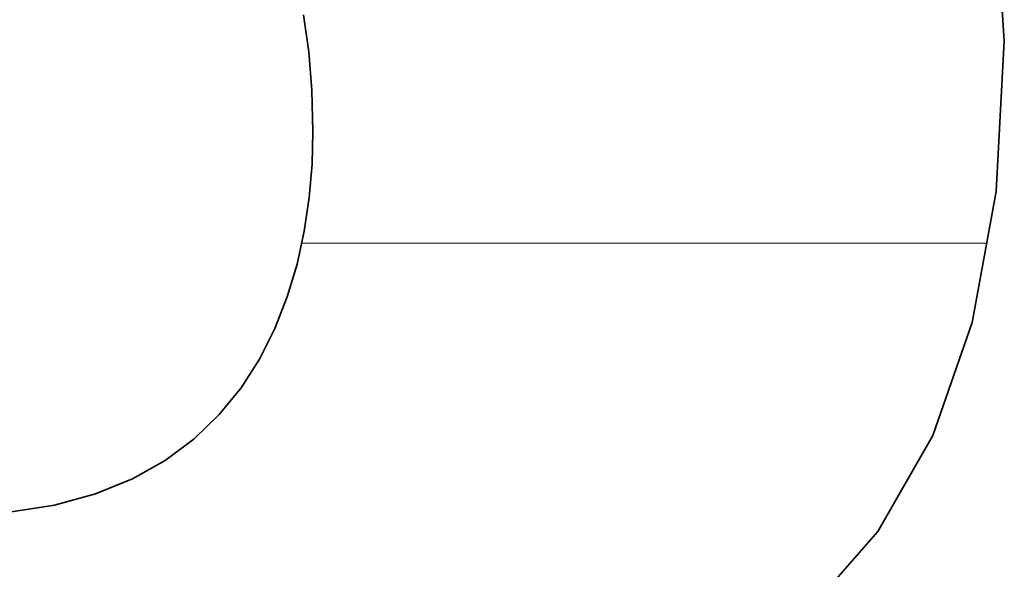
# Model space of a CAD drawing. Units: millimetres. Extents: x 59 to 11996, y 24 to 8424.
# Drawn here: x 8380 to 8399, y 288 to 298 of the extents above; entities that cross this region are included whole.
import ezdxf

# ---------------------------------------------------------------- set-up
doc = ezdxf.new("R2010")
doc.units = ezdxf.units.MM
doc.header["$MEASUREMENT"] = 0
doc.layers.add('(1) Shape lines', color=7, linetype='Continuous', lineweight=35)
doc.layers.add('(9) Sheet', color=7, linetype='Continuous', lineweight=35)

# ---------------------------------------------------------------- blocks, each defined once
blk = doc.blocks.new('HATCH_438_c3410fda-649e-4543-a0be-464eb8135a96')
at = {"layer": '(1) Shape lines', "color": 0, "lineweight": 9}
blk.add_line((8385.452, 294), (8385.294, 294), dxfattribs=at)
blk = doc.blocks.new('HATCH_443_6fa50756-d365-425b-8d26-0b2a76f99556')
at = {"layer": '(1) Shape lines', "color": 0, "lineweight": 9}
blk.add_line((8385.452, 294), (8385.452, 294), dxfattribs=at)
blk = doc.blocks.new('HATCH_444_dd76fc3f-d3e2-4406-afef-fd9a006f4d53')
at = {"layer": '(1) Shape lines', "color": 0, "lineweight": 9}
blk.add_line((8385.459, 294), (8385.452, 294), dxfattribs=at)
blk = doc.blocks.new('HATCH_449_148bc75a-42eb-462b-9be3-f1190eabf404')
at = {"layer": '(1) Shape lines', "color": 0, "lineweight": 9}
blk.add_line((8385.461, 294), (8385.459, 294), dxfattribs=at)
blk = doc.blocks.new('HATCH_450_368f84fe-ab78-4687-8984-003b8463d279')
at = {"layer": '(1) Shape lines', "color": 0, "lineweight": 9}
blk.add_line((8385.532, 294), (8385.461, 294), dxfattribs=at)
blk = doc.blocks.new('HATCH_455_f70088af-3382-4a6c-8995-3a776f8d9263')
at = {"layer": '(1) Shape lines', "color": 0, "lineweight": 9}
blk.add_line((8385.537, 294), (8385.532, 294), dxfattribs=at)
blk = doc.blocks.new('HATCH_456_a3770971-3427-46da-86f8-cc097e755d91')
at = {"layer": '(1) Shape lines', "color": 0, "lineweight": 9}
blk.add_line((8385.545, 294), (8385.537, 294), dxfattribs=at)
blk = doc.blocks.new('HATCH_459_48fb372f-d3c6-46b2-b2d0-d9b2f522eed9')
at = {"layer": '(1) Shape lines', "color": 0, "lineweight": 9}
blk.add_line((8385.698, 294), (8385.545, 294), dxfattribs=at)
blk = doc.blocks.new('HATCH_460_3a3273fc-379f-4824-a172-4016c138b33f')
at = {"layer": '(1) Shape lines', "color": 0, "lineweight": 9}
blk.add_line((8385.999, 294), (8385.698, 294), dxfattribs=at)
blk = doc.blocks.new('HATCH_463_c7006a06-0914-4665-9a20-7397ce244a90')
at = {"layer": '(1) Shape lines', "color": 0, "lineweight": 9}
blk.add_line((8386.01, 294), (8385.999, 294), dxfattribs=at)
blk = doc.blocks.new('HATCH_464_e2b3fb30-7081-40d8-9783-c6ff9e5c0dae')
at = {"layer": '(1) Shape lines', "color": 0, "lineweight": 9}
blk.add_line((8386.032, 294), (8386.01, 294), dxfattribs=at)
blk = doc.blocks.new('HATCH_467_9bc0d0b5-8831-44e9-baf7-76de4214b712')
at = {"layer": '(1) Shape lines', "color": 0, "lineweight": 9}
blk.add_line((8386.243, 294), (8386.032, 294), dxfattribs=at)
blk = doc.blocks.new('HATCH_468_bfb73e17-58e9-4cee-b169-921cfad75b84')
at = {"layer": '(1) Shape lines', "color": 0, "lineweight": 9}
blk.add_line((8386.676, 294), (8386.243, 294), dxfattribs=at)
blk = doc.blocks.new('HATCH_473_fb24a71d-a765-443c-afd9-22eab5b40364')
at = {"layer": '(1) Shape lines', "color": 0, "lineweight": 9}
blk.add_line((8386.683, 294), (8386.676, 294), dxfattribs=at)
blk = doc.blocks.new('HATCH_474_067a6fe9-1950-4660-b967-3018c6fa0826')
at = {"layer": '(1) Shape lines', "color": 0, "lineweight": 9}
blk.add_line((8386.697, 294), (8386.683, 294), dxfattribs=at)
blk = doc.blocks.new('HATCH_479_5f94cf31-9927-40a1-b119-25e2f15d0707')
at = {"layer": '(1) Shape lines', "color": 0, "lineweight": 9}
blk.add_line((8386.991, 294), (8386.697, 294), dxfattribs=at)
blk = doc.blocks.new('HATCH_480_352e344a-7636-4eef-b8e3-80126d493e0e')
at = {"layer": '(1) Shape lines', "color": 0, "lineweight": 9}
blk.add_line((8387.597, 294), (8386.991, 294), dxfattribs=at)
blk = doc.blocks.new('HATCH_485_b18de75a-4a09-4541-b874-9ed3bbba950a')
at = {"layer": '(1) Shape lines', "color": 0, "lineweight": 9}
blk.add_line((8387.691, 294), (8387.597, 294), dxfattribs=at)
blk = doc.blocks.new('HATCH_486_34bfd101-d53b-4e76-9103-45ba4879e97b')
at = {"layer": '(1) Shape lines', "color": 0, "lineweight": 9}
blk.add_line((8387.887, 294), (8387.691, 294), dxfattribs=at)
blk = doc.blocks.new('HATCH_491_dafd1eb0-7bfb-4f9d-9e8c-62b447e27693')
at = {"layer": '(1) Shape lines', "color": 0, "lineweight": 9}
blk.add_line((8388.117, 294), (8387.887, 294), dxfattribs=at)
blk = doc.blocks.new('HATCH_492_0fcf7e3b-f3c0-4713-bc8c-6cf0e1ec5fcd')
at = {"layer": '(1) Shape lines', "color": 0, "lineweight": 9}
blk.add_line((8388.595, 294), (8388.117, 294), dxfattribs=at)
blk = doc.blocks.new('HATCH_497_bb2da1b0-24b9-403b-a26f-99ed914f8d23')
at = {"layer": '(1) Shape lines', "color": 0, "lineweight": 9}
blk.add_line((8388.869, 294), (8388.595, 294), dxfattribs=at)
blk = doc.blocks.new('HATCH_498_8b0ad08d-786a-4b0b-9865-7ebb8f8ed859')
at = {"layer": '(1) Shape lines', "color": 0, "lineweight": 9}
blk.add_line((8389.444, 294), (8388.869, 294), dxfattribs=at)
blk = doc.blocks.new('HATCH_505_301cd5fb-f36f-4662-887b-afc23dce58c9')
at = {"layer": '(1) Shape lines', "color": 0, "lineweight": 9}
for p, q in [((8389.674, 308), (8389.444, 308)), ((8390.046, 301), (8389.444, 301)), ((8390.417, 294), (8389.444, 294)), ((8390.789, 287), (8389.444, 287))]:
    blk.add_line(p, q, dxfattribs=at)
blk = doc.blocks.new('HATCH_506_b8ea649d-5cbf-422d-b329-59816ce422b2')
at = {"layer": '(1) Shape lines', "color": 0, "lineweight": 9}
for p, q in [((8390.94, 308), (8389.674, 308)), ((8390.94, 301), (8390.046, 301)), ((8390.94, 294), (8390.417, 294)), ((8390.94, 287), (8390.789, 287))]:
    blk.add_line(p, q, dxfattribs=at)
blk = doc.blocks.new('HATCH_513_f9d2b1b4-48ff-4e95-9773-a7227987531e')
at = {"layer": '(1) Shape lines', "color": 0, "lineweight": 9}
for p, q in [((8391.047, 308), (8390.94, 308)), ((8391.237, 301), (8390.94, 301)), ((8391.428, 294), (8390.94, 294)), ((8391.619, 287), (8390.94, 287))]:
    blk.add_line(p, q, dxfattribs=at)
blk = doc.blocks.new('HATCH_514_f0352d97-caad-4379-b0fc-0642a37a0fac')
at = {"layer": '(1) Shape lines', "color": 0, "lineweight": 9}
for p, q in [((8391.689, 308), (8391.047, 308)), ((8391.689, 301), (8391.237, 301)), ((8391.689, 294), (8391.428, 294)), ((8391.689, 287), (8391.619, 287))]:
    blk.add_line(p, q, dxfattribs=at)
blk = doc.blocks.new('HATCH_521_26a1eb58-679b-4858-beb4-88ed5115452c')
at = {"layer": '(1) Shape lines', "color": 0, "lineweight": 9}
for p, q in [((8391.776, 308), (8391.689, 308)), ((8391.947, 301), (8391.689, 301)), ((8392.118, 294), (8391.689, 294)), ((8392.289, 287), (8391.689, 287))]:
    blk.add_line(p, q, dxfattribs=at)
blk = doc.blocks.new('HATCH_522_e5a0b4ee-9f2d-41e8-955a-0a435ddcb3c5')
at = {"layer": '(1) Shape lines', "color": 0, "lineweight": 9}
for p, q in [((8392.344, 308), (8391.776, 308)), ((8392.344, 301), (8391.947, 301)), ((8392.344, 294), (8392.118, 294)), ((8392.344, 287), (8392.289, 287))]:
    blk.add_line(p, q, dxfattribs=at)
blk = doc.blocks.new('HATCH_529_86c44fdf-ba89-436f-a250-524623452f57')
at = {"layer": '(1) Shape lines', "color": 0, "lineweight": 9}
for p, q in [((8392.44, 308), (8392.344, 308)), ((8392.651, 301), (8392.344, 301)), ((8392.862, 294), (8392.344, 294)), ((8393.073, 287), (8392.344, 287))]:
    blk.add_line(p, q, dxfattribs=at)
blk = doc.blocks.new('HATCH_530_a306ea7c-3ad0-41c6-816d-50f3e9f42844')
at = {"layer": '(1) Shape lines', "color": 0, "lineweight": 9}
for p, q in [((8393.129, 308), (8392.44, 308)), ((8393.129, 301), (8392.651, 301)), ((8393.129, 294), (8392.862, 294)), ((8393.129, 287), (8393.073, 287))]:
    blk.add_line(p, q, dxfattribs=at)
blk = doc.blocks.new('HATCH_537_bbeb5cf7-f94c-440e-90c9-08019c42a69f')
at = {"layer": '(1) Shape lines', "color": 0, "lineweight": 9}
for p, q in [((8393.137, 308), (8393.129, 308)), ((8393.157, 301), (8393.129, 301)), ((8393.176, 294), (8393.129, 294)), ((8393.196, 287), (8393.129, 287))]:
    blk.add_line(p, q, dxfattribs=at)
blk = doc.blocks.new('HATCH_538_e19998eb-8d8e-4451-aaec-0fbd3e4824e0')
at = {"layer": '(1) Shape lines', "color": 0, "lineweight": 9}
for p, q in [((8393.201, 308), (8393.137, 308)), ((8393.201, 301), (8393.157, 301)), ((8393.201, 294), (8393.176, 294)), ((8393.201, 287), (8393.196, 287))]:
    blk.add_line(p, q, dxfattribs=at)
blk = doc.blocks.new('HATCH_545_4b0f3d07-4f94-4fa3-a121-150c8f912919')
at = {"layer": '(1) Shape lines', "color": 0, "lineweight": 9}
for p, q in [((8393.249, 308), (8393.201, 308)), ((8393.374, 301), (8393.201, 301)), ((8393.498, 294), (8393.201, 294)), ((8393.622, 287), (8393.201, 287))]:
    blk.add_line(p, q, dxfattribs=at)
blk = doc.blocks.new('HATCH_546_eab7e731-416c-4c69-ae28-240f18fdaad3')
at = {"layer": '(1) Shape lines', "color": 0, "lineweight": 9}
for p, q in [((8393.65, 308), (8393.249, 308)), ((8393.65, 301), (8393.374, 301)), ((8393.65, 294), (8393.498, 294)), ((8393.65, 287), (8393.622, 287))]:
    blk.add_line(p, q, dxfattribs=at)
blk = doc.blocks.new('HATCH_553_58d03f95-901e-43eb-821a-304eeaad81ea')
at = {"layer": '(1) Shape lines', "color": 0, "lineweight": 9}
for p, q in [((8393.651, 308), (8393.65, 308)), ((8393.652, 301), (8393.65, 301)), ((8393.653, 294), (8393.65, 294)), ((8393.654, 287), (8393.65, 287))]:
    blk.add_line(p, q, dxfattribs=at)
blk = doc.blocks.new('HATCH_554_293abd32-eee7-48ac-b804-cfd65bcddc65')
at = {"layer": '(1) Shape lines', "color": 0, "lineweight": 9}
for p, q in [((8393.654, 308), (8393.651, 308)), ((8393.654, 301), (8393.652, 301)), ((8393.654, 294), (8393.653, 294)), ((8393.654, 287), (8393.654, 287))]:
    blk.add_line(p, q, dxfattribs=at)
blk = doc.blocks.new('HATCH_561_e782e1dc-128a-41b3-9eed-697d0b929df5')
at = {"layer": '(1) Shape lines', "color": 0, "lineweight": 9}
for p, q in [((8393.686, 308), (8393.654, 308)), ((8393.778, 301), (8393.654, 301)), ((8393.869, 294), (8393.654, 294)), ((8393.96, 287), (8393.654, 287))]:
    blk.add_line(p, q, dxfattribs=at)
blk = doc.blocks.new('HATCH_562_55eced19-1891-41ed-b666-65d9170b0224')
at = {"layer": '(1) Shape lines', "color": 0, "lineweight": 9}
for p, q in [((8393.977, 308), (8393.686, 308)), ((8393.977, 301), (8393.778, 301)), ((8393.977, 294), (8393.869, 294)), ((8393.977, 287), (8393.96, 287))]:
    blk.add_line(p, q, dxfattribs=at)
blk = doc.blocks.new('HATCH_569_4aa7f463-235b-47ac-a81a-5232f86b423b')
at = {"layer": '(1) Shape lines', "color": 0, "lineweight": 9}
for p, q in [((8393.994, 308), (8393.977, 308)), ((8394.046, 301), (8393.977, 301)), ((8394.099, 294), (8393.977, 294)), ((8394.151, 287), (8393.977, 287))]:
    blk.add_line(p, q, dxfattribs=at)
blk = doc.blocks.new('HATCH_570_332c1ed3-8775-4b0c-bcde-14e9e82a4642')
at = {"layer": '(1) Shape lines', "color": 0, "lineweight": 9}
for p, q in [((8394.16, 308), (8393.994, 308)), ((8394.16, 301), (8394.046, 301)), ((8394.16, 294), (8394.099, 294)), ((8394.16, 287), (8394.151, 287))]:
    blk.add_line(p, q, dxfattribs=at)
blk = doc.blocks.new('HATCH_577_ddf17517-de7b-43ad-963d-a6aab60e1f74')
at = {"layer": '(1) Shape lines', "color": 0, "lineweight": 9}
for p, q in [((8394.194, 308), (8394.16, 308)), ((8394.313, 301), (8394.16, 301)), ((8394.431, 294), (8394.16, 294)), ((8394.55, 287), (8394.16, 287))]:
    blk.add_line(p, q, dxfattribs=at)
blk = doc.blocks.new('HATCH_578_7e94b947-ba5c-44b4-86ba-9bc862989dbf')
at = {"layer": '(1) Shape lines', "color": 0, "lineweight": 9}
for p, q in [((8394.565, 308), (8394.194, 308)), ((8394.565, 301), (8394.313, 301)), ((8394.565, 294), (8394.431, 294)), ((8394.565, 287), (8394.55, 287))]:
    blk.add_line(p, q, dxfattribs=at)
blk = doc.blocks.new('HATCH_585_df75ec2d-cd4b-4fb5-9b45-29721ee3f434')
at = {"layer": '(1) Shape lines', "color": 0, "lineweight": 9}
for p, q in [((8394.62, 308), (8394.565, 308)), ((8394.854, 301), (8394.565, 301)), ((8395.089, 294), (8394.565, 294)), ((8395.323, 287), (8394.565, 287))]:
    blk.add_line(p, q, dxfattribs=at)
blk = doc.blocks.new('HATCH_586_0eacad38-8f84-40f2-ae40-7ea5c99b6b03')
at = {"layer": '(1) Shape lines', "color": 0, "lineweight": 9}
for p, q in [((8395.332, 308), (8394.62, 308)), ((8395.332, 301), (8394.854, 301)), ((8395.332, 294), (8395.089, 294)), ((8395.332, 287), (8395.323, 287))]:
    blk.add_line(p, q, dxfattribs=at)
blk = doc.blocks.new('HATCH_593_a5b35a02-b925-47d9-8592-235238df8d2d')
at = {"layer": '(1) Shape lines', "color": 0, "lineweight": 9}
for p, q in [((8395.352, 308), (8395.332, 308)), ((8395.493, 301), (8395.332, 301)), ((8395.635, 294), (8395.332, 294)), ((8395.586, 287), (8395.332, 287))]:
    blk.add_line(p, q, dxfattribs=at)
blk = doc.blocks.new('HATCH_594_0c6e815f-231d-4667-bc56-9032b87d204e')
at = {"layer": '(1) Shape lines', "color": 0, "lineweight": 9}
for p, q in [((8395.772, 308), (8395.352, 308)), ((8395.772, 301), (8395.493, 301)), ((8395.772, 294), (8395.635, 294))]:
    blk.add_line(p, q, dxfattribs=at)
blk = doc.blocks.new('HATCH_601_0500b1e6-d102-42ed-8e4c-6f4c2b7ca96c')
at = {"layer": '(1) Shape lines', "color": 0, "lineweight": 9}
for p, q in [((8395.784, 308), (8395.772, 308)), ((8395.927, 301), (8395.772, 301)), ((8396.07, 294), (8395.772, 294))]:
    blk.add_line(p, q, dxfattribs=at)
blk = doc.blocks.new('HATCH_602_669b77ab-7841-46e1-a6c2-bf4587409339')
at = {"layer": '(1) Shape lines', "color": 0, "lineweight": 9}
for p, q in [((8396.173, 308), (8395.784, 308)), ((8396.199, 301), (8395.927, 301)), ((8396.199, 294), (8396.07, 294))]:
    blk.add_line(p, q, dxfattribs=at)
blk = doc.blocks.new('HATCH_609_ccd45d0e-c0d2-44ed-b41e-49020d19e8ac')
at = {"layer": '(1) Shape lines', "color": 0, "lineweight": 9}
for p, q in [((8396.383, 301), (8396.199, 301)), ((8396.568, 294), (8396.199, 294))]:
    blk.add_line(p, q, dxfattribs=at)
blk = doc.blocks.new('HATCH_610_67229b7e-69de-4444-82ad-937580e58d24')
at = {"layer": '(1) Shape lines', "color": 0, "lineweight": 9}
for p, q in [((8396.719, 301), (8396.383, 301)), ((8396.719, 294), (8396.568, 294))]:
    blk.add_line(p, q, dxfattribs=at)
blk = doc.blocks.new('HATCH_617_e0f10498-4068-4a5a-9540-232c7d08dd85')
at = {"layer": '(1) Shape lines', "color": 0, "lineweight": 9}
for p, q in [((8396.935, 301), (8396.719, 301)), ((8397.179, 294), (8396.719, 294))]:
    blk.add_line(p, q, dxfattribs=at)
blk = doc.blocks.new('HATCH_618_5867a35c-1bc0-4998-b9a0-0f9656eab21e')
at = {"layer": '(1) Shape lines', "color": 0, "lineweight": 9}
for p, q in [((8397.34, 301), (8396.935, 301)), ((8397.34, 294), (8397.179, 294))]:
    blk.add_line(p, q, dxfattribs=at)
blk = doc.blocks.new('HATCH_625_fc431270-8ebd-4011-bb8e-45d5aae64015')
at = {"layer": '(1) Shape lines', "color": 0, "lineweight": 9}
for p, q in [((8397.342, 301), (8397.34, 301)), ((8397.345, 294), (8397.34, 294))]:
    blk.add_line(p, q, dxfattribs=at)
blk = doc.blocks.new('HATCH_626_17fe57b8-4fa8-4e2b-8dd4-34d0398e75c4')
at = {"layer": '(1) Shape lines', "color": 0, "lineweight": 9}
for p, q in [((8397.347, 301), (8397.342, 301)), ((8397.347, 294), (8397.345, 294))]:
    blk.add_line(p, q, dxfattribs=at)
blk = doc.blocks.new('HATCH_633_0cadfb0a-0735-45e6-ba41-58a61b5a56e3')
at = {"layer": '(1) Shape lines', "color": 0, "lineweight": 9}
for p, q in [((8397.499, 301), (8397.347, 301)), ((8397.698, 294), (8397.347, 294))]:
    blk.add_line(p, q, dxfattribs=at)
blk = doc.blocks.new('HATCH_634_72c7a45b-fd34-40f3-8153-0b47dafec229')
at = {"layer": '(1) Shape lines', "color": 0, "lineweight": 9}
for p, q in [((8397.807, 301), (8397.499, 301)), ((8397.807, 294), (8397.698, 294))]:
    blk.add_line(p, q, dxfattribs=at)
blk = doc.blocks.new('HATCH_641_caaa4b2d-c656-4b20-b1fa-b2fb7b29f29a')
at = {"layer": '(1) Shape lines', "color": 0, "lineweight": 9}
for p, q in [((8397.887, 301), (8397.807, 301)), ((8398.021, 294), (8397.807, 294))]:
    blk.add_line(p, q, dxfattribs=at)
blk = doc.blocks.new('HATCH_642_73c14fc2-c4c3-4cdf-8e14-87c62ab4478b')
at = {"layer": '(1) Shape lines', "color": 0, "lineweight": 9}
for p, q in [((8398.08, 301), (8397.887, 301)), ((8398.08, 294), (8398.021, 294))]:
    blk.add_line(p, q, dxfattribs=at)
blk = doc.blocks.new('HATCH_649_4eea29b8-afa6-4d36-beb4-6ad341e9c799')
at = {"layer": '(1) Shape lines', "color": 0, "lineweight": 9}
for p, q in [((8398.175, 301), (8398.08, 301)), ((8398.364, 294), (8398.08, 294))]:
    blk.add_line(p, q, dxfattribs=at)
blk = doc.blocks.new('HATCH_650_c5f18ec0-e94c-4596-ae94-5b52ea7c92b6')
at = {"layer": '(1) Shape lines', "color": 0, "lineweight": 9}
for p, q in [((8398.419, 301), (8398.175, 301)), ((8398.419, 294), (8398.364, 294))]:
    blk.add_line(p, q, dxfattribs=at)
blk = doc.blocks.new('HATCH_657_22969fe7-069f-4e56-9daa-9995c639a8d8')
at = {"layer": '(1) Shape lines', "color": 0, "lineweight": 9}
for p, q in [((8398.441, 301), (8398.419, 301)), ((8398.496, 294), (8398.419, 294))]:
    blk.add_line(p, q, dxfattribs=at)
blk = doc.blocks.new('HATCH_658_934173eb-402d-4cba-985f-5a5cfaa0786d')
at = {"layer": '(1) Shape lines', "color": 0, "lineweight": 9}
for p, q in [((8398.51, 301), (8398.441, 301)), ((8398.51, 294), (8398.496, 294))]:
    blk.add_line(p, q, dxfattribs=at)
blk = doc.blocks.new('HATCH_665_ca4232b7-3f98-4e09-a041-c5e22e978b45')
at = {"layer": '(1) Shape lines', "color": 0, "lineweight": 9}
for p, q in [((8398.527, 301), (8398.51, 301)), ((8398.579, 294), (8398.51, 294))]:
    blk.add_line(p, q, dxfattribs=at)
blk = doc.blocks.new('HATCH_666_f7311ce2-6543-44e7-9f0b-edf761641140')
at = {"layer": '(1) Shape lines', "color": 0, "lineweight": 9}
for p, q in [((8398.591, 301), (8398.527, 301)), ((8398.591, 294), (8398.579, 294))]:
    blk.add_line(p, q, dxfattribs=at)
blk = doc.blocks.new('HATCH_673_f89498a4-f3d1-4e57-8426-09bed3d3fedd')
at = {"layer": '(1) Shape lines', "color": 0, "lineweight": 9}
for p, q in [((8398.638, 301), (8398.591, 301)), ((8398.807, 294), (8398.591, 294))]:
    blk.add_line(p, q, dxfattribs=at)
blk = doc.blocks.new('HATCH_674_2878eb04-c3fc-4a96-b107-d6d9be831189')
at = {"layer": '(1) Shape lines', "color": 0, "lineweight": 9}
for p, q in [((8398.815, 301), (8398.638, 301)), ((8398.815, 294), (8398.807, 294))]:
    blk.add_line(p, q, dxfattribs=at)
blk = doc.blocks.new('HATCH_681_27a22564-2f5e-4039-bdee-2783743a98c5')
at = {"layer": '(1) Shape lines', "color": 0, "lineweight": 9}
for p, q in [((8398.844, 301), (8398.815, 301)), ((8398.879, 294), (8398.815, 294))]:
    blk.add_line(p, q, dxfattribs=at)
blk = doc.blocks.new('GROUP_0_3910a8bf-7103-4e18-8e84-28efec5eb6b0')
at = {"layer": '(9) Sheet', "color": 7, "linetype": 'Continuous', "lineweight": 35, "ltscale": 20}
for points in [[(8395.332, 286.711), (8396.719, 288.291), (8397.807, 290.189), (8398.591, 292.426), (8399.066, 295.024), (8399.225, 298.005), (8399.031, 300.947), (8398.78, 302.367), (8398.419, 303.74), (8397.943, 305.057), (8397.347, 306.309), (8396.625, 307.486), (8395.772, 308.578), (8394.782, 309.578)], [(8385.346, 298.521), (8385.452, 297.789), (8385.513, 297.018), (8385.532, 296.211), (8385.515, 295.561), (8385.459, 294.902), (8385.361, 294.239), (8385.217, 293.581), (8385.024, 292.935), (8384.777, 292.307), (8384.473, 291.705), (8384.108, 291.136), (8383.677, 290.607), (8383.178, 290.125), (8382.606, 289.698), (8381.957, 289.332), (8381.228, 289.035), (8380.415, 288.814), (8379.513, 288.676)]]:
    blk.add_lwpolyline(points, dxfattribs=at)
at = {"layer": '(1) Shape lines', "color": 154, "linetype": 'ByBlock'}
for name in ['HATCH_455_f70088af-3382-4a6c-8995-3a776f8d9263', 'HATCH_456_a3770971-3427-46da-86f8-cc097e755d91', 'HATCH_459_48fb372f-d3c6-46b2-b2d0-d9b2f522eed9', 'HATCH_460_3a3273fc-379f-4824-a172-4016c138b33f', 'HATCH_463_c7006a06-0914-4665-9a20-7397ce244a90', 'HATCH_464_e2b3fb30-7081-40d8-9783-c6ff9e5c0dae', 'HATCH_467_9bc0d0b5-8831-44e9-baf7-76de4214b712', 'HATCH_468_bfb73e17-58e9-4cee-b169-921cfad75b84', 'HATCH_473_fb24a71d-a765-443c-afd9-22eab5b40364', 'HATCH_474_067a6fe9-1950-4660-b967-3018c6fa0826', 'HATCH_479_5f94cf31-9927-40a1-b119-25e2f15d0707', 'HATCH_480_352e344a-7636-4eef-b8e3-80126d493e0e', 'HATCH_485_b18de75a-4a09-4541-b874-9ed3bbba950a', 'HATCH_486_34bfd101-d53b-4e76-9103-45ba4879e97b', 'HATCH_491_dafd1eb0-7bfb-4f9d-9e8c-62b447e27693', 'HATCH_492_0fcf7e3b-f3c0-4713-bc8c-6cf0e1ec5fcd', 'HATCH_497_bb2da1b0-24b9-403b-a26f-99ed914f8d23', 'HATCH_498_8b0ad08d-786a-4b0b-9865-7ebb8f8ed859', 'HATCH_505_301cd5fb-f36f-4662-887b-afc23dce58c9', 'HATCH_506_b8ea649d-5cbf-422d-b329-59816ce422b2', 'HATCH_513_f9d2b1b4-48ff-4e95-9773-a7227987531e', 'HATCH_514_f0352d97-caad-4379-b0fc-0642a37a0fac', 'HATCH_521_26a1eb58-679b-4858-beb4-88ed5115452c', 'HATCH_522_e5a0b4ee-9f2d-41e8-955a-0a435ddcb3c5', 'HATCH_529_86c44fdf-ba89-436f-a250-524623452f57', 'HATCH_530_a306ea7c-3ad0-41c6-816d-50f3e9f42844', 'HATCH_537_bbeb5cf7-f94c-440e-90c9-08019c42a69f', 'HATCH_538_e19998eb-8d8e-4451-aaec-0fbd3e4824e0', 'HATCH_545_4b0f3d07-4f94-4fa3-a121-150c8f912919', 'HATCH_546_eab7e731-416c-4c69-ae28-240f18fdaad3', 'HATCH_553_58d03f95-901e-43eb-821a-304eeaad81ea', 'HATCH_554_293abd32-eee7-48ac-b804-cfd65bcddc65', 'HATCH_561_e782e1dc-128a-41b3-9eed-697d0b929df5', 'HATCH_562_55eced19-1891-41ed-b666-65d9170b0224', 'HATCH_569_4aa7f463-235b-47ac-a81a-5232f86b423b', 'HATCH_570_332c1ed3-8775-4b0c-bcde-14e9e82a4642', 'HATCH_577_ddf17517-de7b-43ad-963d-a6aab60e1f74', 'HATCH_578_7e94b947-ba5c-44b4-86ba-9bc862989dbf', 'HATCH_585_df75ec2d-cd4b-4fb5-9b45-29721ee3f434', 'HATCH_586_0eacad38-8f84-40f2-ae40-7ea5c99b6b03', 'HATCH_593_a5b35a02-b925-47d9-8592-235238df8d2d', 'HATCH_594_0c6e815f-231d-4667-bc56-9032b87d204e', 'HATCH_601_0500b1e6-d102-42ed-8e4c-6f4c2b7ca96c', 'HATCH_602_669b77ab-7841-46e1-a6c2-bf4587409339', 'HATCH_609_ccd45d0e-c0d2-44ed-b41e-49020d19e8ac', 'HATCH_610_67229b7e-69de-4444-82ad-937580e58d24', 'HATCH_617_e0f10498-4068-4a5a-9540-232c7d08dd85', 'HATCH_618_5867a35c-1bc0-4998-b9a0-0f9656eab21e', 'HATCH_625_fc431270-8ebd-4011-bb8e-45d5aae64015', 'HATCH_626_17fe57b8-4fa8-4e2b-8dd4-34d0398e75c4', 'HATCH_633_0cadfb0a-0735-45e6-ba41-58a61b5a56e3', 'HATCH_634_72c7a45b-fd34-40f3-8153-0b47dafec229', 'HATCH_641_caaa4b2d-c656-4b20-b1fa-b2fb7b29f29a', 'HATCH_642_73c14fc2-c4c3-4cdf-8e14-87c62ab4478b', 'HATCH_649_4eea29b8-afa6-4d36-beb4-6ad341e9c799', 'HATCH_650_c5f18ec0-e94c-4596-ae94-5b52ea7c92b6', 'HATCH_657_22969fe7-069f-4e56-9daa-9995c639a8d8', 'HATCH_658_934173eb-402d-4cba-985f-5a5cfaa0786d', 'HATCH_665_ca4232b7-3f98-4e09-a041-c5e22e978b45', 'HATCH_666_f7311ce2-6543-44e7-9f0b-edf761641140', 'HATCH_673_f89498a4-f3d1-4e57-8426-09bed3d3fedd', 'HATCH_674_2878eb04-c3fc-4a96-b107-d6d9be831189', 'HATCH_681_27a22564-2f5e-4039-bdee-2783743a98c5', 'HATCH_438_c3410fda-649e-4543-a0be-464eb8135a96', 'HATCH_443_6fa50756-d365-425b-8d26-0b2a76f99556', 'HATCH_444_dd76fc3f-d3e2-4406-afef-fd9a006f4d53', 'HATCH_449_148bc75a-42eb-462b-9be3-f1190eabf404', 'HATCH_450_368f84fe-ab78-4687-8984-003b8463d279']:
    blk.add_blockref(name, (0, 0), dxfattribs=at)

msp = doc.modelspace()

# ---------------------------------------------------------------- block references
at = {"color": 7, "linetype": 'ByBlock'}
msp.add_blockref('GROUP_0_3910a8bf-7103-4e18-8e84-28efec5eb6b0', (0, 0), dxfattribs=at)

doc.saveas('drawing.dxf')
